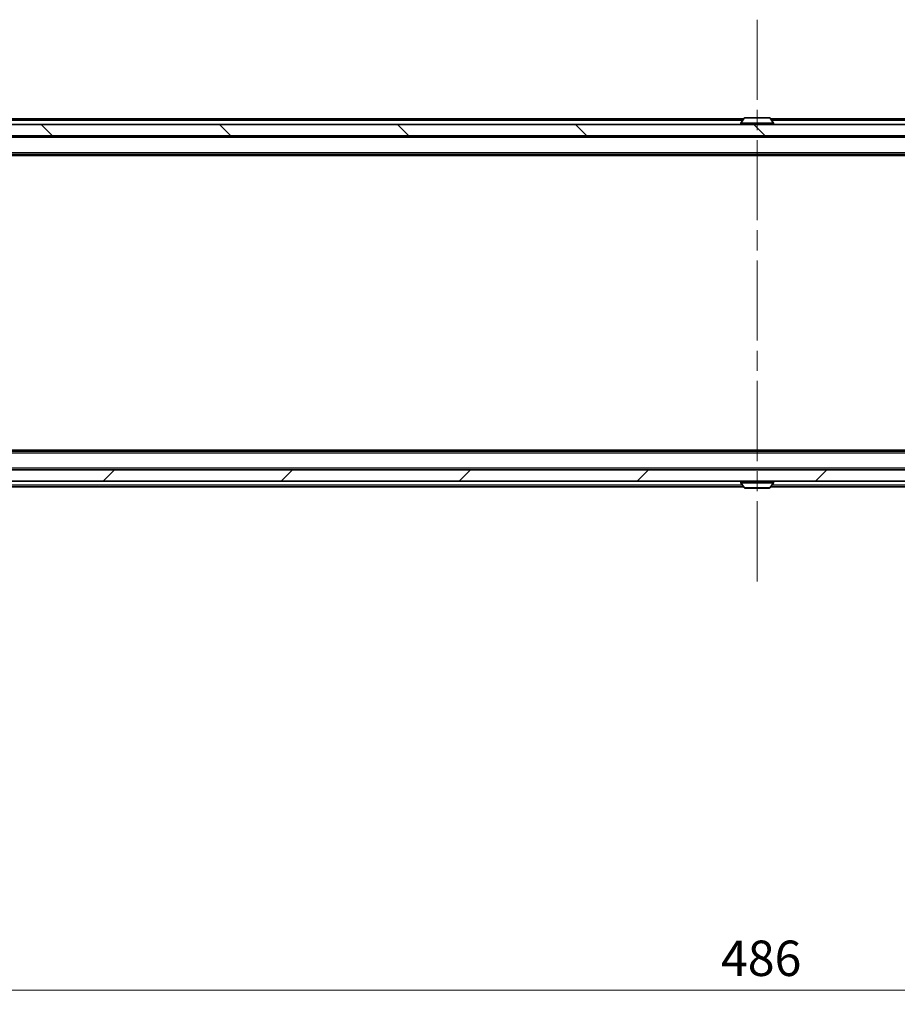
# Model space of a CAD drawing. Units: millimetres. Extents: x 36 to 10458, y 20 to 1987.
# Drawn here: x 2626 to 2781, y 1433 to 1607 of the extents above; entities that cross this region are included whole.
import ezdxf

# ---------------------------------------------------------------- set-up
doc = ezdxf.new("R2010")
doc.units = ezdxf.units.MM
doc.header["$LTSCALE"] = 2.5
doc.linetypes.add('CHAIN', pattern=[0.3543, 0.2362, -0.0295, 0.0591, -0.0295])
doc.layers.get('Defpoints').update_dxf_attribs({"lineweight": 25})
for name, color, linetype, lineweight in [('Centerline (ISO)', 131, 'Continuous', 18), ('Dimension (ISO)', 7, 'Continuous', 18), ('Hatch (ISO)', 1, 'Continuous', 18), ('Visible (ISO)', 7, 'Continuous', 35), ('Visible Narrow (ISO)', 7, 'Continuous', 25)]:
    doc.layers.add(name, color=color, linetype=linetype, lineweight=lineweight)
doc.styles.add('Note Text (TK)', font='MS PGothic.ttf')
doc.dimstyles.new('Default - Method 1b (TK)', dxfattribs={"dimscale": 2.5, "dimtxt": 2.5, "dimasz": 2.5, "dimexe": 1, "dimexo": 1.5, "dimgap": 1, "dimtad": 1, "dimrnd": 1e-08, "dimdsep": 46, "dimtxsty": 'Note Text (TK)', "dimcen": 0.09, "dimdle": 5, "dimclrd": 100, "dimclre": 100, "dimclrt": 7, "dimadec": 1, "dimazin": 1, "dimtfac": 1, "dimtmove": 0, "dimatfit": 3, "dimfxl": 1, "dimtolj": 1, "dimlwd": -1, "dimlwe": -1, "dimarcsym": 0})

# ---------------------------------------------------------------- blocks, each defined once
blk = doc.blocks.new('*D34')
at = {"layer": 'Defpoints', "color": 0}
for p in [(2513.07, 1529.92), (2999.07, 1529.92), (2999.07, 1435.39)]:
    blk.add_point(p, dxfattribs=at)
at = {"layer": 'Dimension (ISO)', "color": 100}
for p, q in [((2513.07, 1526.17), (2513.07, 1432.89)), ((2999.07, 1526.17), (2999.07, 1432.89)), ((2519.32, 1435.39), (2992.82, 1435.39))]:
    blk.add_line(p, q, dxfattribs=at)
for points in [[(2519.32, 1436.43), (2519.32, 1434.34), (2513.07, 1435.39)], [(2992.82, 1436.43), (2992.82, 1434.34), (2999.07, 1435.39)]]:
    blk.add_solid(points, dxfattribs=at)
at = {"layer": 'Dimension (ISO)', "color": 7, "insert": (2749.67, 1441.01), "char_height": 6.25, "attachment_point": 4, "style": 'Note Text (TK)'}
blk.add_mtext('\\A1;486', dxfattribs=at)

msp = doc.modelspace()

# ---------------------------------------------------------------- hatches: boundary and pattern name
at = {"layer": 'Hatch (ISO)'}
h = msp.add_hatch(dxfattribs=at)
h.set_pattern_fill('ANSI31', color=256, scale=177.8, angle=90.00021, style=0)
h.set_pattern_definition([(135.0002, (922.25, -36), (-15.71539, -15.7155), [])])
h.paths.add_polyline_path([(2523.325, 1588.2177), (2523.325, 1586.2177), (2988.825, 1586.2177), (2988.825, 1588.2177)])
h = msp.add_hatch(dxfattribs=at)
h.set_pattern_fill('ANSI31', color=256, scale=177.8, style=0)
h.set_pattern_definition([(45, (922.25, -36), (-15.71545, 15.71545), [])])
h.paths.add_polyline_path([(2523.325, 1527.2177), (2523.325, 1525.2177), (2988.825, 1525.2177), (2988.825, 1527.2177)])

# ---------------------------------------------------------------- linework, layer by layer
at = {"layer": 'Centerline (ISO)', "linetype": 'CHAIN', "ltscale": 23.990969}
msp.add_line((2756.075, 1606.7177), (2756.075, 1506.7177), dxfattribs=at)
at = {"layer": 'Visible (ISO)'}
for p, q in [((2753.695, 1589.2177), (2531.075, 1589.2177)), ((2753.7658, 1589.3267), (2753.2073, 1588.4674)), ((2758.2164, 1589.4177), (2753.9335, 1589.4177)), ((2758.3841, 1589.3267), (2758.9427, 1588.4674)), ((2981.075, 1589.2177), (2758.455, 1589.2177)), ((2988.825, 1588.2177), (2523.325, 1588.2177)), ((2753.175, 1588.3177), (2753.175, 1588.3584)), ((2758.975, 1588.3177), (2758.975, 1588.3584)), ((2523.325, 1586.2177), (2988.825, 1586.2177)), ((2981.075, 1582.9177), (2531.075, 1582.9177)), ((2972.0083, 1582.7177), (2540.1417, 1582.7177)), ((2981.075, 1530.5177), (2531.075, 1530.5177)), ((2972.0083, 1530.7177), (2540.1417, 1530.7177)), ((2988.825, 1527.2177), (2523.325, 1527.2177)), ((2523.325, 1525.2177), (2988.825, 1525.2177)), ((2753.175, 1525.1177), (2753.175, 1525.077)), ((2753.7658, 1524.1087), (2753.2073, 1524.968)), ((2758.3841, 1524.1087), (2758.9427, 1524.968)), ((2758.975, 1525.1177), (2758.975, 1525.077)), ((2753.695, 1524.2177), (2531.075, 1524.2177)), ((2753.9335, 1524.0177), (2758.2164, 1524.0177)), ((2981.075, 1524.2177), (2758.455, 1524.2177))]:
    msp.add_line(p, q, dxfattribs=at)
for centre, radius, start, end in [((2753.9335, 1589.2177), 0.2, 90, 146.976132), ((2758.2164, 1589.2177), 0.2, 33.023868, 90), ((2753.375, 1588.3584), 0.2, 146.976132, 180), ((2753.275, 1588.3177), 0.1, 180, 270), ((2758.875, 1588.3177), 0.1, 270, 0), ((2758.775, 1588.3584), 0.2, 0, 33.023868), ((2753.275, 1525.1177), 0.1, 90, 180), ((2753.375, 1525.077), 0.2, 180, 213.023868), ((2758.875, 1525.1177), 0.1, 0, 90), ((2758.775, 1525.077), 0.2, 326.976132, 0), ((2753.9335, 1524.2177), 0.2, 213.023868, 270), ((2758.2164, 1524.2177), 0.2, 270, 326.976132)]:
    msp.add_arc(centre, radius, start, end, dxfattribs=at)
for points, knots in [([(2754.0575, 1589.4177), (2754.0568, 1589.4177), (2754.0561, 1589.4177), (2754.0543, 1589.4177), (2754.0533, 1589.4177), (2754.0523, 1589.4177)], [-0.000230599076, -0.000230599076, -0.000230599076, -0.000230599076, 0, 0, 0.000338329447, 0.000338329447, 0.000338329447, 0.000338329447]), ([(2754.0523, 1589.4177), (2754.0532, 1589.4177), (2754.0541, 1589.4177), (2754.0557, 1589.4177), (2754.0564, 1589.4177), (2754.0571, 1589.4177)], [-0.000338329447, -0.000338329447, -0.000338329447, -0.000338329447, 0, 0, 0.000241517914, 0.000241517914, 0.000241517914, 0.000241517914]), ([(2756.4643, 1589.4177), (2756.4643, 1589.4177), (2756.4642, 1589.4177), (2756.4638, 1589.4177), (2756.4635, 1589.4177), (2756.4632, 1589.4177)], [-0.000054249657, -0.000054249657, -0.000054249657, -0.000054249657, 0, 0, 0.000241517914, 0.000241517914, 0.000241517914, 0.000241517914]), ([(2756.4643, 1589.4177), (2756.4645, 1589.4177), (2756.4646, 1589.4177), (2756.465, 1589.4177), (2756.4652, 1589.4177), (2756.4654, 1589.4177)], [-0.000230599076, -0.000230599076, -0.000230599076, -0.000230599076, 0, 0, 0.000338329447, 0.000338329447, 0.000338329447, 0.000338329447]), ([(2755.6856, 1524.0177), (2755.6855, 1524.0177), (2755.6853, 1524.0177), (2755.685, 1524.0177), (2755.6848, 1524.0177), (2755.6845, 1524.0177)], [-0.000230599076, -0.000230599076, -0.000230599076, -0.000230599076, 0, 0, 0.000338329447, 0.000338329447, 0.000338329447, 0.000338329447]), ([(2755.6856, 1524.0177), (2755.6857, 1524.0177), (2755.6858, 1524.0177), (2755.6861, 1524.0177), (2755.6864, 1524.0177), (2755.6868, 1524.0177)], [-0.000054249657, -0.000054249657, -0.000054249657, -0.000054249657, 0, 0, 0.000241517914, 0.000241517914, 0.000241517914, 0.000241517914]), ([(2758.0925, 1524.0177), (2758.0932, 1524.0177), (2758.0939, 1524.0177), (2758.0956, 1524.0177), (2758.0967, 1524.0177), (2758.0977, 1524.0177)], [-0.000230599076, -0.000230599076, -0.000230599076, -0.000230599076, 0, 0, 0.000338329447, 0.000338329447, 0.000338329447, 0.000338329447]), ([(2758.0977, 1524.0177), (2758.0968, 1524.0177), (2758.0958, 1524.0177), (2758.0942, 1524.0177), (2758.0936, 1524.0177), (2758.0929, 1524.0177)], [-0.000338329447, -0.000338329447, -0.000338329447, -0.000338329447, 0, 0, 0.000241517914, 0.000241517914, 0.000241517914, 0.000241517914])]:
    msp.add_open_spline(points, degree=3, knots=knots, dxfattribs=at)
at = {"layer": 'Visible Narrow (ISO)'}
for p, q in [((2753.5, 1588.9177), (2531.075, 1588.9177)), ((2758.3841, 1589.3267), (2753.7658, 1589.3267)), ((2981.075, 1588.9177), (2758.65, 1588.9177)), ((2758.975, 1588.3584), (2753.175, 1588.3584)), ((2753.175, 1588.3177), (2758.975, 1588.3177)), ((2758.9427, 1588.4674), (2753.2073, 1588.4674)), ((2981.075, 1585.9177), (2531.075, 1585.9177)), ((2981.075, 1583.2177), (2531.075, 1583.2177)), ((2981.075, 1530.2177), (2531.075, 1530.2177)), ((2981.075, 1527.5177), (2531.075, 1527.5177)), ((2753.5, 1524.5177), (2531.075, 1524.5177)), ((2758.975, 1525.1177), (2753.175, 1525.1177)), ((2753.175, 1525.077), (2758.975, 1525.077)), ((2753.2073, 1524.968), (2758.9427, 1524.968)), ((2981.075, 1524.5177), (2758.65, 1524.5177)), ((2753.7658, 1524.1087), (2758.3841, 1524.1087))]:
    msp.add_line(p, q, dxfattribs=at)

# ---------------------------------------------------------------- dimensions: what is measured, and where the dimension line sits
at = {"layer": 'Dimension (ISO)', "color": 100}
dim = msp.add_linear_dim(base=(2999.075, 1435.3857), p1=(2513.075, 1529.9177), p2=(2999.075, 1529.9177), angle=180, dimstyle='Default - Method 1b (TK)', override={"dimgap": 1, "dimdec": 2, "dimtol": 0, "dimlim": 0, "dimtp": 0, "dimtm": 0, "dimtdec": 2, "dimtofl": 0, "dimatfit": 1}, dxfattribs=at)
dim.commit()
dim.dimension.update_dxf_attribs({"geometry": '*D34', "text_midpoint": (2756.075, 1435.3857), "dimtype": 160})

doc.saveas('drawing.dxf')
